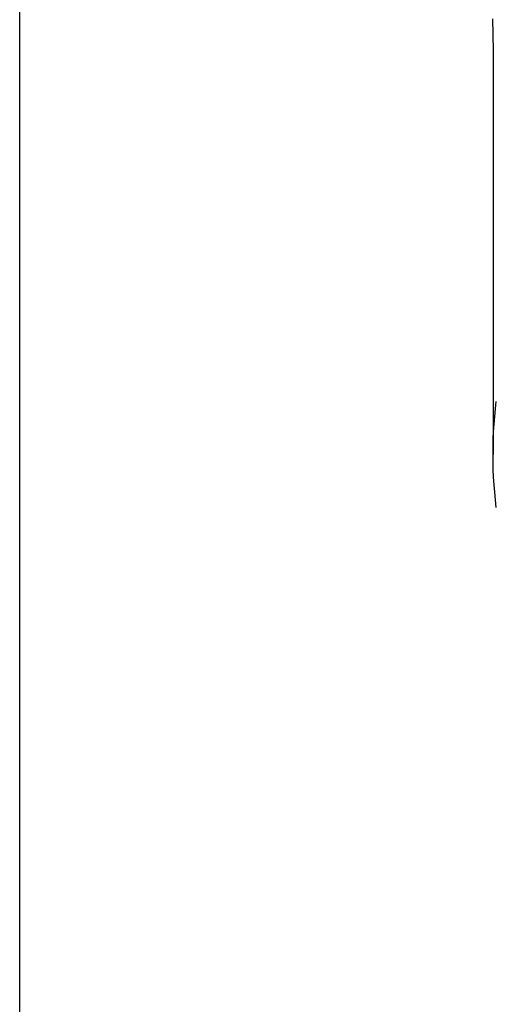
# Model space of a CAD drawing. Units: millimetres. Extents: x 0 to 25230, y 0 to 17820.
# Drawn here: x 2900 to 2933, y 3152 to 3219 of the extents above; entities that cross this region are included whole.
import ezdxf

# ---------------------------------------------------------------- set-up
doc = ezdxf.new("R2010")
doc.units = ezdxf.units.MM
doc.layers.add('YKK_13', color=4, linetype='Continuous', lineweight=30)
doc.layers.add('YKK_A1', color=4, linetype='Continuous', lineweight=30)

msp = doc.modelspace()

# ---------------------------------------------------------------- linework, layer by layer
at = {"layer": 'YKK_13'}
for p, q in [((2932.371, 3219.131), (2932.409, 3216.969)), ((2932.409, 3216.968), (2932.409, 3189.381)), ((2932.575, 3192.485), (2932.634, 3193)), ((2932.524, 3191.969), (2932.575, 3192.485)), ((2932.483, 3191.453), (2932.524, 3191.969)), ((2932.451, 3190.935), (2932.483, 3191.453)), ((2932.414, 3189.9), (2932.428, 3190.418)), ((2932.428, 3190.418), (2932.451, 3190.935)), ((2932.409, 3189.381), (2932.414, 3189.9)), ((2932.414, 3188.863), (2932.409, 3189.381)), ((2932.428, 3188.345), (2932.414, 3188.863)), ((2932.451, 3187.828), (2932.428, 3188.345)), ((2932.483, 3187.31), (2932.451, 3187.828)), ((2932.524, 3186.794), (2932.483, 3187.31)), ((2932.575, 3186.278), (2932.524, 3186.794)), ((2932.634, 3185.763), (2932.575, 3186.278))]:
    msp.add_line(p, q, dxfattribs=at)
at = {"layer": 'YKK_A1', "linetype": 'Continuous', "ltscale": 25}
msp.add_line((2900.059, 2635), (2900.059, 5490), dxfattribs=at)

doc.saveas('drawing.dxf')
